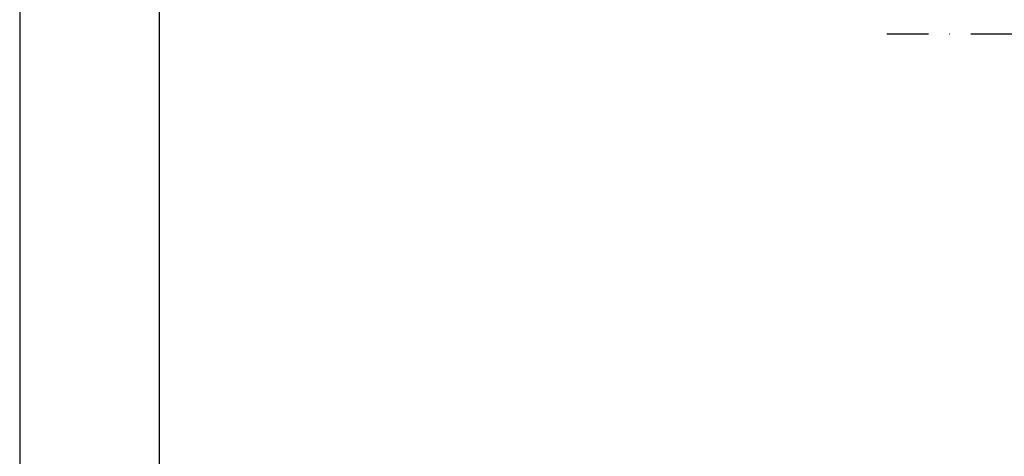
# Model space of a CAD drawing. Units: millimetres. Extents: x 2069 to 3119, y -23870 to -22385.
# Drawn here: x 2069 to 2422, y -23591 to -23435 of the extents above; entities that cross this region are included whole.
import ezdxf

# ---------------------------------------------------------------- set-up
doc = ezdxf.new("R2010")
doc.units = ezdxf.units.MM
doc.header["$LTSCALE"] = 1.2
doc.linetypes.add('CONTINOUS', pattern=[0])
doc.linetypes.add('DASHDOT', pattern=[25, 12.5, -6.25, 0, -6.25])
for name, color, linetype in [('K_VISION_2491_01_FRONT_VIEW_BL9', 7, 'Continuous'), ('kader', 7, 'Continuous'), ('XDIL$1A', 7, 'Continuous')]:
    doc.layers.add(name, color=color, linetype=linetype)
doc.styles.add('TEKST', font='ARIAL.TTF')

# ---------------------------------------------------------------- blocks, each defined once
blk = doc.blocks.new('A4_r')
at = {"layer": 'kader'}
for points in [[(0, 0), (210, 0), (210, 297), (0, 297)], [(10, 10), (200, 10), (200, 287), (10, 287)]]:
    blk.add_lwpolyline(points, close=True, dxfattribs=at)
at = {"layer": 'kader', "color": 3, "style": 'TEKST'}
for tag, p, height in [('DATUM', (173.68, 41.75), 2.5), ('TITEL', (12.134, 36.517), 4), ('SCHAAL', (176.046, 35.75), 2.5), ('I.O.V.', (124, 29.75), 2.5), ('NAAM', (181.818, 29.75), 2.5), ('A4', (178.01, 23.74), 2.5), ('NR', (157.225, 13), 3.5)]:
    blk.add_attdef(tag, p, '', height=height, dxfattribs=at)

msp = doc.modelspace()

# ---------------------------------------------------------------- linework, layer by layer
at = {"layer": 'XDIL$1A', "color": 1, "linetype": 'DASHDOT'}
msp.add_lwpolyline([(2379.46, -23440), (2839.46, -23440)], dxfattribs=at)

# ---------------------------------------------------------------- block references
at = {"layer": 'K_VISION_2491_01_FRONT_VIEW_BL9', "color": 2, "linetype": 'CONTINOUS', "xscale": 5, "yscale": 5, "zscale": 5}
msp.add_blockref('A4_r', (2068.75, -23870), dxfattribs=at)

doc.saveas('drawing.dxf')
